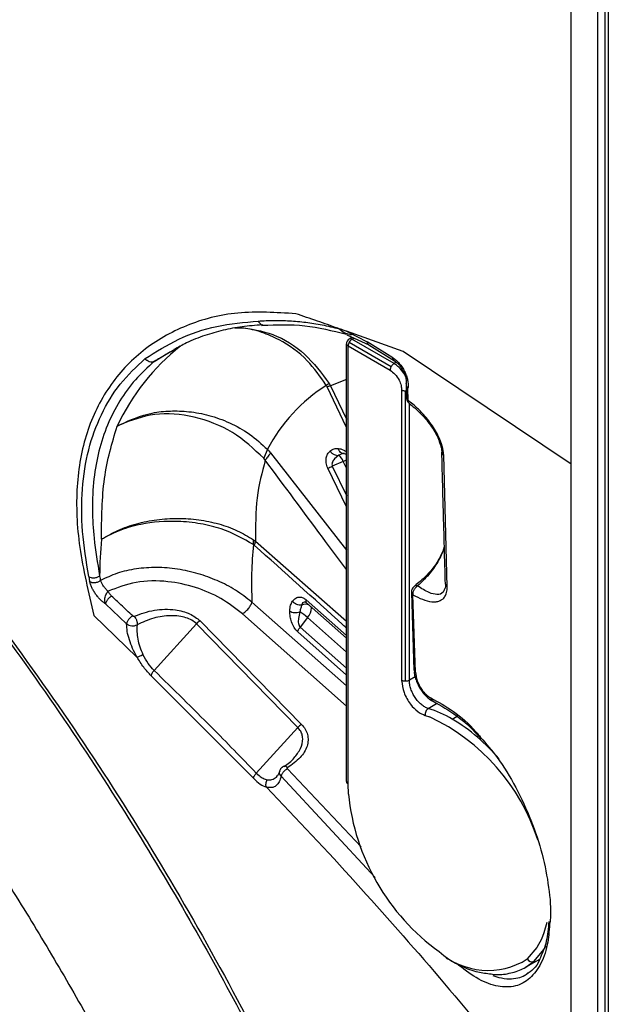
# Model space of a CAD drawing. Units: millimetres. Extents: x 69 to 1126, y 56 to 792.
# Drawn here: x 949 to 967, y 202 to 232 of the extents above; entities that cross this region are included whole.
import ezdxf

# ---------------------------------------------------------------- set-up
doc = ezdxf.new("R2010")
doc.units = ezdxf.units.MM

msp = doc.modelspace()

# ---------------------------------------------------------------- linework, layer by layer
at = {"color": 7, "linetype": 'Continuous', "lineweight": 25}
for p, q in [((966.342, 284.078), (966.342, 195.97)), ((966.575, 195.969), (966.575, 284.077)), ((966.671, 283.942), (966.671, 195.667)), ((965.527, 218.513), (965.527, 259.164)), ((956.001, 222.78), (956.052, 222.788)), ((958.481, 222.651), (958.39, 222.679)), ((960.36, 221.977), (958.615, 222.604)), ((958.615, 222.604), (959.26, 222.272)), ((958.632, 222.493), (959.305, 222.179)), ((958.709, 222.499), (958.639, 222.519)), ((958.799, 222.415), (958.702, 222.361)), ((958.618, 208.745), (958.618, 222.216)), ((958.667, 208.678), (958.667, 222.148)), ((958.667, 222.148), (959.962, 221.4)), ((958.702, 222.266), (959.998, 221.518)), ((958.787, 222.353), (958.852, 222.39)), ((960.082, 221.606), (958.787, 222.353)), ((960.045, 221.787), (959.26, 222.272)), ((959.305, 222.179), (960.094, 221.691)), ((952.707, 221.673), (953.207, 221.978)), ((965.527, 218.513), (960.36, 221.977)), ((960.152, 221.646), (960.082, 221.606)), ((958.084, 220.994), (957.998, 220.937)), ((958.618, 219.635), (958.022, 220.892)), ((958.084, 220.994), (958.125, 220.919)), ((958.618, 221.117), (958.125, 220.919)), ((958.125, 220.919), (958.618, 219.9)), ((960.459, 220.929), (960.467, 220.547)), ((960.316, 220.788), (960.316, 211.858)), ((960.435, 211.83), (960.435, 220.76)), ((960.517, 220.472), (960.51, 220.851)), ((960.554, 211.859), (960.554, 220.376)), ((951.565, 219.677), (951.648, 219.724)), ((956.19, 218.968), (956.076, 218.691)), ((956.284, 218.856), (958.618, 215.863)), ((958.386, 218.785), (958.254, 218.675)), ((958.508, 218.842), (958.492, 218.832)), ((961.717, 214.736), (961.609, 218.791)), ((956.122, 218.631), (956.076, 218.691)), ((958.52, 218.598), (958.184, 218.448)), ((958.618, 218.393), (958.52, 218.598)), ((965.527, 197.596), (965.527, 218.513)), ((958.618, 217.197), (958.044, 218.393)), ((958.184, 218.448), (958.618, 217.544)), ((955.756, 216.037), (955.758, 216.185)), ((955.758, 216.185), (955.82, 216.139)), ((955.82, 216.139), (958.618, 213.677)), ((950.692, 215.051), (950.721, 214.905)), ((960.616, 214.563), (960.693, 212.171)), ((955.712, 214.267), (958.618, 211.69)), ((957.241, 214.173), (957.272, 214.251)), ((957.272, 214.251), (957.323, 214.278)), ((957.381, 214.336), (958.618, 213.239)), ((958.618, 213.158), (957.394, 214.244)), ((960.738, 212.109), (960.664, 214.486)), ((951.859, 213.601), (951.211, 214.212)), ((957.185, 213.962), (957.142, 213.766)), ((957.54, 214.094), (957.531, 214.123)), ((950.854, 213.856), (952.176, 212.576)), ((954.12, 213.687), (957.24, 210.5)), ((955.42, 213.905), (958.618, 211.069)), ((957.419, 213.794), (957.193, 213.496)), ((958.618, 212.73), (957.419, 213.794)), ((954.005, 213.597), (952.702, 212.164)), ((957.125, 210.411), (954.005, 213.597)), ((958.618, 212.022), (957.118, 213.353)), ((957.193, 213.496), (958.618, 212.232)), ((955.758, 208.844), (952.617, 211.993)), ((960.73, 211.966), (960.554, 211.859)), ((961.131, 210.992), (961.391, 211.149)), ((961.042, 210.777), (961.177, 210.732)), ((961.873, 210.665), (962.024, 210.754)), ((955.846, 209.005), (957.125, 210.411)), ((957.197, 210.32), (957.125, 210.411)), ((956.801, 209.135), (959.074, 206.732)), ((955.846, 209.005), (955.93, 208.926)), ((956.463, 208.878), (956.494, 208.929)), ((956.565, 209.062), (956.501, 208.915)), ((959.502, 205.787), (956.611, 208.91)), ((956.156, 208.572), (958.075, 206.544)), ((958.618, 208.746), (958.62, 208.698)), ((958.679, 208.359), (958.667, 208.678)), ((964.126, 203.027), (964.569, 203.276)), ((963.12, 202.778), (963.305, 202.716))]:
    msp.add_line(p, q, dxfattribs=at)
at = {"color": 7, "linetype": 'Continuous', "lineweight": 25, "flags": 128}
for points in [[(958.52, 218.598), (958.58, 218.624), (958.618, 218.64)], [(964.776, 204.402), (964.692, 204.093), (964.615, 203.894)], [(964.615, 203.894), (964.478, 203.638), (964.179, 203.284)], [(964.389, 203.214), (964.692, 203.571), (964.76, 203.685)], [(964.126, 203.027), (964.149, 203.04), (964.389, 203.214)]]:
    msp.add_lwpolyline(points, dxfattribs=at)
at = {"color": 7, "linetype": 'Continuous', "lineweight": 25}
for centre, radius, start, end in [((957.684, 216.844), 6.742, 128.1716, 155.1577), ((958.785, 222.216), 0.167, 119.5584, 180), ((958.702, 222.225), 0.0841, 186.0919, 245.5628), ((958.908, 222.14), 0.241, 148.5634, 178.0168), ((958.738, 222.283), 0.0854, 55.1147, 114.7674), ((958.91, 222.15), 0.238, 121.2029, 150.933), ((960.792, 216.556), 5.196, 122.5262, 152.3373), ((958.088, 218.429), 0.464, 21.3199, 49.9791), ((966.072, 214.903), 15.045, 175.0616, 179.3425), ((968.372, 214.843), 12.673, 174.5916, 182.6055), ((956.507, 212.77), 1.371, 48.3273, 60.3938), ((957.357, 213.954), 0.248, 61.8808, 117.8445), ((957.123, 214.087), 0.416, 315.2114, 0.9404), ((954.301, 213.334), 0.396, 117.0872, 138.3566), ((960.076, 207.601), 3.552, 59.6045, 72.7094), ((958.512, 205.042), 6.284, 17.6844, 64.9057), ((958.886, 205.697), 5.797, 40.1084, 58.9877), ((957.42, 210.148), 0.396, 117.0872, 138.3566), ((958.702, 208.754), 0.0841, 186.0919, 245.5628), ((965.475, 209.041), 6.83, 185.7283, 234.0887), ((962.972, 205.176), 2.244, 227.9667, 302.5554), ((964.323, 203.367), 0.166, 209.7895, 293.0712)]:
    msp.add_arc(centre, radius, start, end, dxfattribs=at)
for points, knots in [([(938.192, 226.333), (938.438, 226.329), (939.015, 226.319), (940.127, 226.652), (941.585, 227.333), (943.214, 228.426), (944.867, 229.916), (946.379, 231.69), (947.681, 233.699), (948.751, 235.935), (949.62, 238.395), (950.271, 241.053), (950.701, 243.888), (950.898, 246.888), (950.867, 250.03), (950.611, 253.288), (950.131, 256.633), (949.423, 260.049), (948.5, 263.512), (947.37, 266.996), (946.042, 270.477), (944.518, 273.933), (942.813, 277.344), (940.942, 280.681), (938.92, 283.917), (936.754, 287.029), (934.461, 290.002), (932.06, 292.812), (929.571, 295.434), (927.002, 297.845), (924.37, 300.035), (921.696, 301.988), (919.893, 303.123), (918.99, 303.644), (918.987, 303.646)], [0, 0, 0, 0, 0.018877, 0.044243, 0.069536, 0.102695, 0.135985, 0.169289, 0.202468, 0.235644, 0.268938, 0.302232, 0.335408, 0.368583, 0.401877, 0.435171, 0.468346, 0.501457, 0.534685, 0.567913, 0.601024, 0.634186, 0.667468, 0.700749, 0.733912, 0.767099, 0.800404, 0.83371, 0.866897, 0.900083, 0.933388, 0.966693, 0.99988, 1, 1, 1, 1]), ([(941.554, 279.616), (942.267, 278.331), (943.693, 275.76), (945.538, 271.783), (947.144, 267.767), (948.476, 263.737), (949.526, 259.737), (950.283, 255.803), (950.741, 251.973), (950.895, 248.284), (950.742, 244.772), (950.286, 241.469), (949.53, 238.409), (948.48, 235.62), (947.15, 233.126), (945.544, 230.964), (943.774, 229.18), (942.43, 228.304), (941.799, 227.893)], [0, 0, 0, 0, 0.062945, 0.125889, 0.188834, 0.251779, 0.314723, 0.377668, 0.440612, 0.503557, 0.566502, 0.629446, 0.692391, 0.755336, 0.81828, 0.881225, 0.94417, 1, 1, 1, 1]), ([(894.74, 239.028), (894.693, 238.998), (894.2, 238.682), (893.318, 237.991), (892.102, 236.951), (890.956, 235.811), (889.876, 234.585), (888.865, 233.27), (887.923, 231.87), (887.054, 230.385), (886.26, 228.818), (885.542, 227.172), (884.902, 225.45), (884.343, 223.656), (883.865, 221.793), (883.47, 219.865), (883.159, 217.877), (882.932, 215.834), (882.789, 213.739), (882.731, 211.598), (882.756, 209.414), (882.865, 207.194), (883.057, 204.94), (883.331, 202.657), (883.686, 200.35), (884.12, 198.022), (884.634, 195.678), (885.225, 193.323), (885.892, 190.96), (886.634, 188.594), (887.449, 186.229), (888.336, 183.868), (889.292, 181.518), (890.316, 179.181), (891.406, 176.861), (892.559, 174.564), (893.774, 172.293), (895.049, 170.052), (896.38, 167.845), (897.767, 165.677), (899.205, 163.551), (900.693, 161.472), (902.228, 159.442), (903.807, 157.467), (905.427, 155.548), (907.087, 153.691), (908.782, 151.899), (910.511, 150.174), (912.269, 148.521), (914.055, 146.942), (915.865, 145.441), (917.696, 144.02), (919.545, 142.683), (921.41, 141.433), (923.286, 140.271), (925.172, 139.202), (927.062, 138.228), (928.955, 137.35), (930.846, 136.572), (932.731, 135.896), (934.607, 135.324), (936.469, 134.858), (938.312, 134.499), (940.134, 134.248), (941.928, 134.105), (943.69, 134.072), (945.416, 134.147), (947.102, 134.33), (948.744, 134.62), (950.339, 135.012), (951.88, 135.514), (953.061, 135.969), (953.71, 136.29), (953.881, 136.375)], [0, 0, 0, 0, 0.001455, 0.015127, 0.028819, 0.042551, 0.056342, 0.070208, 0.084159, 0.098201, 0.112337, 0.126562, 0.140871, 0.155253, 0.169698, 0.184193, 0.198727, 0.21329, 0.227871, 0.242464, 0.25706, 0.271655, 0.286244, 0.300826, 0.315399, 0.329962, 0.344515, 0.359057, 0.37359, 0.388114, 0.40263, 0.417138, 0.431639, 0.446136, 0.460628, 0.475116, 0.489603, 0.504088, 0.518574, 0.533061, 0.547549, 0.562041, 0.576538, 0.591039, 0.605548, 0.620064, 0.634589, 0.649123, 0.663669, 0.678225, 0.692794, 0.707375, 0.721969, 0.736574, 0.75119, 0.765815, 0.780447, 0.79508, 0.809708, 0.824323, 0.838917, 0.853479, 0.867997, 0.882457, 0.896848, 0.911158, 0.925377, 0.9395, 0.953525, 0.967455, 0.9813, 0.995073, 1, 1, 1, 1]), ([(930.472, 225.764), (930.962, 225.372), (931.998, 224.542), (933.564, 223.178), (935.17, 221.697), (936.757, 220.141), (938.32, 218.514), (939.856, 216.82), (941.362, 215.063), (942.834, 213.246), (944.268, 211.374), (945.661, 209.45), (947.01, 207.479), (948.311, 205.466), (949.561, 203.414), (950.759, 201.329), (951.9, 199.215), (952.983, 197.077), (954.004, 194.92), (954.963, 192.749), (955.856, 190.569), (956.681, 188.385), (957.438, 186.201), (958.124, 184.024), (958.739, 181.858), (959.28, 179.708), (959.748, 177.579), (960.141, 175.477), (960.459, 173.405), (960.702, 171.369), (960.87, 169.374), (960.962, 167.424), (960.981, 165.523), (960.925, 163.677), (960.797, 161.888), (960.597, 160.162), (960.327, 158.5), (959.989, 156.907), (959.58, 155.389), (959.191, 154.162), (958.916, 153.474), (958.821, 153.237)], [0, 0, 0, 0, 0.023362, 0.049353, 0.075368, 0.101406, 0.127465, 0.153544, 0.179641, 0.205755, 0.231882, 0.25802, 0.284168, 0.310323, 0.336483, 0.362644, 0.388806, 0.414964, 0.441117, 0.467261, 0.493395, 0.519517, 0.545623, 0.571712, 0.597781, 0.623828, 0.649852, 0.675851, 0.701823, 0.727768, 0.753686, 0.779577, 0.805443, 0.831288, 0.857118, 0.88294, 0.908762, 0.934597, 0.960464, 0.986385, 1, 1, 1, 1]), ([(936.88, 225.963), (937.328, 225.538), (938.78, 224.16), (941.179, 221.668), (944.061, 218.486), (946.836, 215.115), (949.463, 211.563), (951.927, 207.853), (954.22, 204.011), (956.315, 200.065), (958.002, 196.549), (958.898, 194.341), (959.243, 193.491)], [0, 0, 0, 0, 0.049214, 0.159595, 0.269813, 0.379842, 0.489873, 0.600095, 0.710398, 0.820711, 0.930967, 1, 1, 1, 1]), ([(936.896, 225.967), (937.106, 225.77), (938.179, 224.766), (940.034, 222.854), (942.42, 220.283), (944.876, 217.434), (947.348, 214.322), (949.766, 210.953), (951.903, 207.686), (953.777, 204.557), (955.406, 201.598), (956.886, 198.674), (958.173, 195.921), (958.941, 194.083), (959.282, 193.267)], [0, 0, 0, 0, 0.022926, 0.1171, 0.207424, 0.293897, 0.403203, 0.50592, 0.602127, 0.691743, 0.774735, 0.85108, 0.933897, 1, 1, 1, 1]), ([(957.057, 223.142), (956.454, 223.178), (955.252, 223.251), (953.665, 222.831), (952.315, 222.061), (951.272, 220.934), (950.573, 219.517), (950.276, 217.845), (950.349, 215.972), (950.685, 214.565), (950.854, 213.856)], [0, 0, 0, 0, 0.126243, 0.251323, 0.374977, 0.498885, 0.622532, 0.747073, 0.872511, 1, 1, 1, 1]), ([(958.39, 222.679), (958.376, 222.684), (958.155, 222.763), (957.712, 222.92), (957.28, 223.066), (957.057, 223.142)], [0, 0, 0, 0, 0.030711, 0.500516, 1, 1, 1, 1]), ([(952.424, 221.759), (952.761, 221.97), (953.433, 222.391), (954.605, 222.796), (955.474, 222.875), (955.908, 222.914)], [0, 0, 0, 0, 0.333826, 0.666904, 1, 1, 1, 1]), ([(956.025, 222.795), (955.819, 222.781), (955.407, 222.753), (954.822, 222.639), (954.248, 222.474), (953.742, 222.276), (953.44, 222.107), (953.314, 222.036)], [0, 0, 0, 0, 0.206592, 0.413402, 0.61819, 0.83996, 1, 1, 1, 1]), ([(955.331, 222.726), (955.677, 222.674), (956.383, 222.569), (957.382, 221.945), (957.85, 221.311), (958.084, 220.994)], [0, 0, 0, 0, 0.324987, 0.662407, 1, 1, 1, 1]), ([(955.908, 222.914), (956.068, 222.924), (956.382, 222.942), (956.87, 222.929), (957.365, 222.883), (957.872, 222.804), (958.216, 222.721), (958.39, 222.679)], [0, 0, 0, 0, 0.202083, 0.399176, 0.600491, 0.798015, 1, 1, 1, 1]), ([(955.908, 222.914), (955.921, 222.891), (955.948, 222.841), (956.003, 222.797), (956.041, 222.793), (956.056, 222.791)], [0, 0, 0, 0, 0.370883, 0.770596, 1, 1, 1, 1]), ([(956.039, 222.786), (956.466, 222.802), (957.291, 222.833), (958.184, 222.619), (958.615, 222.516)], [0, 0, 0, 0, 0.517965, 1, 1, 1, 1]), ([(957.998, 220.937), (957.814, 221.2), (957.417, 221.767), (956.693, 222.294), (956.011, 222.583), (955.545, 222.705), (955.269, 222.7), (955.184, 222.698)], [0, 0, 0, 0, 0.26501, 0.570953, 0.73995, 0.919278, 1, 1, 1, 1]), ([(958.639, 222.519), (958.625, 222.523), (958.57, 222.537), (958.485, 222.602), (958.422, 222.651), (958.39, 222.677)], [0, 0, 0, 0, 0.146548, 0.550867, 1, 1, 1, 1]), ([(958.39, 222.677), (958.393, 222.674), (958.397, 222.671), (958.401, 222.668), (958.401, 222.668), (958.401, 222.668), (958.401, 222.668), (958.403, 222.667), (958.408, 222.664), (958.413, 222.66), (958.418, 222.657), (958.419, 222.655), (958.443, 222.637), (958.477, 222.605), (958.517, 222.575), (958.533, 222.565), (958.537, 222.562), (958.538, 222.561), (958.538, 222.561), (958.546, 222.556), (958.555, 222.551), (958.563, 222.547)], [0, 0, 0, 0, 0.072529, 0.072569, 0.072655, 0.072964, 0.074128, 0.078643, 0.096422, 0.166941, 0.175018, 0.189635, 0.197206, 0.614758, 0.80695, 0.855262, 0.868074, 0.871675, 0.872776, 0.873411, 1, 1, 1, 1]), ([(958.615, 222.604), (958.613, 222.604), (958.591, 222.613), (958.546, 222.629), (958.503, 222.643), (958.481, 222.651)], [0, 0, 0, 0, 0.025434, 0.500127, 1, 1, 1, 1]), ([(958.725, 222.503), (958.732, 222.503), (958.76, 222.503), (958.788, 222.508), (958.809, 222.512)], [0, 0, 0, 0, 0.234837, 1, 1, 1, 1]), ([(953.517, 222.144), (953.366, 222.057), (953.094, 221.898), (952.826, 221.742), (952.707, 221.673)], [0, 0, 0, 0, 0.554308, 1, 1, 1, 1]), ([(959.305, 222.18), (959.292, 222.19), (959.267, 222.211), (959.262, 222.252), (959.26, 222.272)], [0, 0, 0, 0, 0.510583, 1, 1, 1, 1]), ([(950.692, 215.051), (950.618, 215.521), (950.468, 216.463), (950.469, 217.764), (950.657, 218.971), (951.053, 220.053), (951.629, 221.009), (952.158, 221.508), (952.424, 221.759)], [0, 0, 0, 0, 0.165898, 0.332337, 0.500304, 0.666791, 0.832701, 1, 1, 1, 1]), ([(952.707, 221.673), (952.507, 221.491), (952.109, 221.128), (951.631, 220.465), (951.255, 219.732), (950.99, 218.927), (950.833, 218.055), (950.791, 217.153), (950.844, 216.162), (950.962, 215.465), (951.028, 215.076)], [0, 0, 0, 0, 0.125681, 0.250452, 0.3769, 0.499685, 0.621849, 0.750934, 0.860892, 1, 1, 1, 1]), ([(952.707, 221.673), (952.695, 221.667), (952.675, 221.657), (952.652, 221.653), (952.615, 221.649), (952.58, 221.652), (952.529, 221.669), (952.505, 221.682), (952.484, 221.698), (952.477, 221.703), (952.455, 221.721), (952.438, 221.742), (952.424, 221.759)], [0, 0, 0, 0, 0.130043, 0.217692, 0.24443, 0.501179, 0.53146, 0.744144, 0.746445, 0.764893, 0.815889, 1, 1, 1, 1]), ([(960.089, 221.694), (960.076, 221.705), (960.051, 221.726), (960.046, 221.768), (960.044, 221.788)], [0, 0, 0, 0, 0.513214, 1, 1, 1, 1]), ([(960.045, 221.787), (960.078, 221.764), (960.146, 221.717), (960.243, 221.615), (960.331, 221.498), (960.406, 221.367), (960.464, 221.23), (960.502, 221.094), (960.519, 220.964), (960.513, 220.889), (960.51, 220.851)], [0, 0, 0, 0, 0.124585, 0.249277, 0.374196, 0.499087, 0.624136, 0.749421, 0.874744, 1, 1, 1, 1]), ([(960.417, 221.254), (960.37, 221.325), (960.298, 221.432), (960.178, 221.544), (960.115, 221.585), (960.082, 221.606)], [0, 0, 0, 0, 0.484294, 0.738496, 1, 1, 1, 1]), ([(960.088, 221.694), (960.115, 221.676), (960.169, 221.638), (960.246, 221.558), (960.316, 221.465), (960.375, 221.362), (960.42, 221.255), (960.45, 221.149), (960.463, 221.048), (960.457, 220.992), (960.454, 220.964)], [0, 0, 0, 0, 0.125779, 0.25138, 0.376632, 0.501612, 0.626817, 0.751271, 0.875748, 1, 1, 1, 1]), ([(959.962, 221.4), (960.013, 221.364), (960.117, 221.289), (960.235, 221.11), (960.304, 220.933), (960.312, 220.835), (960.316, 220.788)], [0, 0, 0, 0, 0.270275, 0.562425, 0.789722, 1, 1, 1, 1]), ([(958.022, 220.892), (958.018, 220.901), (958.01, 220.916), (958.002, 220.931), (957.998, 220.937)], [0, 0, 0, 0, 0.559979, 1, 1, 1, 1]), ([(958.125, 220.919), (958.108, 220.915), (958.076, 220.908), (958.039, 220.897), (958.022, 220.892)], [0, 0, 0, 0, 0.559971, 1, 1, 1, 1]), ([(960.458, 220.993), (960.458, 220.988), (960.458, 220.979), (960.457, 220.966), (960.457, 220.956), (960.457, 220.947), (960.457, 220.936), (960.457, 220.932), (960.457, 220.929)], [0, 0, 0, 0, 0.202128, 0.332211, 0.456045, 0.578666, 0.706195, 1, 1, 1, 1]), ([(960.457, 220.932), (960.459, 220.916), (960.464, 220.886), (960.495, 220.862), (960.51, 220.851)], [0, 0, 0, 0, 0.518735, 1, 1, 1, 1]), ([(960.51, 220.851), (960.494, 220.874), (960.463, 220.918), (960.46, 220.967), (960.459, 220.992)], [0, 0, 0, 0, 0.509626, 1, 1, 1, 1]), ([(960.465, 220.551), (960.466, 220.535), (960.469, 220.502), (960.487, 220.454), (960.514, 220.411), (960.54, 220.389), (960.552, 220.378)], [0, 0, 0, 0, 0.240991, 0.490362, 0.744634, 1, 1, 1, 1]), ([(960.468, 220.549), (960.47, 220.535), (960.474, 220.507), (960.502, 220.484), (960.517, 220.472)], [0, 0, 0, 0, 0.481169, 1, 1, 1, 1]), ([(961.609, 218.791), (961.606, 218.832), (961.597, 218.965), (961.508, 219.262), (961.297, 219.66), (961.02, 220.016), (960.773, 220.263), (960.62, 220.392), (960.548, 220.449), (960.526, 220.465), (960.519, 220.47), (960.517, 220.472)], [0, 0, 0, 0, 0.067884, 0.216614, 0.433183, 0.671995, 0.8462, 0.955737, 0.985951, 0.994986, 1, 1, 1, 1]), ([(960.554, 220.378), (960.543, 220.388), (960.52, 220.41), (960.518, 220.451), (960.517, 220.472)], [0, 0, 0, 0, 0.486649, 1, 1, 1, 1]), ([(960.544, 220.385), (960.66, 220.291), (960.891, 220.103), (961.202, 219.729), (961.415, 219.39), (961.479, 219.191), (961.493, 219.148)], [0, 0, 0, 0, 0.3103, 0.616917, 0.916196, 1, 1, 1, 1]), ([(951.648, 219.724), (951.969, 219.868), (952.452, 220.085), (953.201, 220.159), (953.789, 220.14), (954.407, 220.025), (955.04, 219.795), (955.664, 219.448), (956.011, 219.131), (956.19, 218.968)], [0, 0, 0, 0, 0.227676, 0.341995, 0.456338, 0.579659, 0.711369, 0.851479, 1, 1, 1, 1]), ([(956.076, 218.691), (955.77, 218.978), (955.159, 219.552), (953.942, 220.015), (952.688, 220.119), (951.995, 219.856), (951.648, 219.724)], [0, 0, 0, 0, 0.249768, 0.499649, 0.749868, 1, 1, 1, 1]), ([(951.083, 216.198), (951.09, 216.842), (951.104, 218.129), (951.412, 219.161), (951.565, 219.677)], [0, 0, 0, 0, 0.499917, 1, 1, 1, 1]), ([(961.493, 219.148), (961.505, 219.116), (961.544, 219.01), (961.55, 218.913), (961.555, 218.845)], [0, 0, 0, 0, 0.302872, 1, 1, 1, 1]), ([(956.284, 218.856), (956.25, 218.812), (956.189, 218.732), (956.143, 218.662), (956.122, 218.631)], [0, 0, 0, 0, 0.559971, 1, 1, 1, 1]), ([(956.19, 218.968), (956.208, 218.948), (956.24, 218.912), (956.271, 218.873), (956.284, 218.856)], [0, 0, 0, 0, 0.559962, 1, 1, 1, 1]), ([(958.044, 218.393), (958.024, 218.447), (957.983, 218.56), (957.993, 218.707), (958.037, 218.828), (958.086, 218.886), (958.112, 218.916)], [0, 0, 0, 0, 0.235452, 0.493217, 0.729239, 1, 1, 1, 1]), ([(958.112, 218.916), (958.152, 218.944), (958.225, 218.995), (958.321, 218.994), (958.363, 218.994)], [0, 0, 0, 0, 0.559855, 1, 1, 1, 1]), ([(958.112, 218.916), (958.13, 218.894), (958.165, 218.851), (958.236, 218.806), (958.313, 218.78), (958.362, 218.783), (958.386, 218.785)], [0, 0, 0, 0, 0.25006, 0.5, 0.74994, 1, 1, 1, 1]), ([(958.56, 218.838), (958.539, 218.838), (958.496, 218.837), (958.438, 218.869), (958.39, 218.921), (958.372, 218.969), (958.363, 218.994)], [0, 0, 0, 0, 0.25006, 0.5, 0.74994, 1, 1, 1, 1]), ([(958.363, 218.994), (958.419, 218.985), (958.494, 218.974), (958.573, 218.923), (958.593, 218.91)], [0, 0, 0, 0, 0.750592, 1, 1, 1, 1]), ([(958.56, 218.838), (958.533, 218.839), (958.48, 218.84), (958.418, 218.803), (958.386, 218.785)], [0, 0, 0, 0, 0.500003, 1, 1, 1, 1]), ([(958.48, 218.848), (958.512, 218.846), (958.554, 218.844), (958.603, 218.818), (958.616, 218.811)], [0, 0, 0, 0, 0.736837, 1, 1, 1, 1]), ([(961.551, 218.879), (961.554, 218.861), (961.56, 218.828), (961.594, 218.802), (961.609, 218.791)], [0, 0, 0, 0, 0.560053, 1, 1, 1, 1]), ([(961.662, 214.823), (961.641, 215.579), (961.604, 216.929), (961.567, 218.283), (961.551, 218.879)], [0, 0, 0, 0, 0.56, 1, 1, 1, 1]), ([(956.122, 218.631), (956.022, 218.259), (955.823, 217.516), (955.821, 216.598), (955.82, 216.139)], [0, 0, 0, 0, 0.500095, 1, 1, 1, 1]), ([(958.618, 215.272), (958.373, 215.601), (957.54, 216.723), (956.709, 217.841), (956.122, 218.631)], [0, 0, 0, 0, 0.293628, 1, 1, 1, 1]), ([(958.254, 218.675), (958.224, 218.64), (958.185, 218.593), (958.169, 218.508), (958.179, 218.468), (958.184, 218.448)], [0, 0, 0, 0, 0.571272, 0.783609, 1, 1, 1, 1]), ([(951.083, 216.198), (951.247, 216.295), (951.576, 216.488), (952.16, 216.69), (952.784, 216.817), (953.432, 216.857), (954.079, 216.813), (954.699, 216.684), (955.276, 216.478), (955.598, 216.283), (955.758, 216.185)], [0, 0, 0, 0, 0.124712, 0.249839, 0.374831, 0.49972, 0.624641, 0.749733, 0.875055, 1, 1, 1, 1]), ([(955.756, 216.037), (955.441, 216.216), (954.953, 216.493), (954.125, 216.691), (953.287, 216.782), (952.435, 216.71), (951.643, 216.494), (951.276, 216.3), (951.083, 216.198)], [0, 0, 0, 0, 0.233694, 0.362706, 0.499511, 0.722339, 0.854426, 1, 1, 1, 1]), ([(955.793, 216.008), (955.799, 216.033), (955.811, 216.079), (955.817, 216.121), (955.82, 216.139)], [0, 0, 0, 0, 0.559971, 1, 1, 1, 1]), ([(955.793, 216.008), (955.786, 216.014), (955.774, 216.024), (955.761, 216.033), (955.756, 216.037)], [0, 0, 0, 0, 0.55999, 1, 1, 1, 1]), ([(958.618, 213.466), (958.582, 213.498), (957.643, 214.354), (956.7, 215.197), (955.793, 216.008)], [0, 0, 0, 0, 0.038185, 1, 1, 1, 1]), ([(961.622, 215.963), (961.618, 215.947), (961.601, 215.877), (961.519, 215.682), (961.342, 215.381), (961.057, 215.041), (960.834, 214.861), (960.718, 214.768)], [0, 0, 0, 0, 0.033951, 0.145991, 0.397504, 0.685778, 1, 1, 1, 1]), ([(961.622, 215.963), (961.617, 215.94), (961.597, 215.855), (961.529, 215.697), (961.386, 215.423), (961.142, 215.081), (960.922, 214.874), (960.807, 214.765)], [0, 0, 0, 0, 0.047768, 0.176386, 0.321861, 0.643123, 1, 1, 1, 1]), ([(955.712, 214.267), (955.549, 214.393), (955.227, 214.643), (954.661, 214.934), (954.058, 215.155), (953.424, 215.294), (952.777, 215.346), (952.149, 215.302), (951.557, 215.172), (951.223, 215.011), (951.055, 214.931)], [0, 0, 0, 0, 0.129463, 0.254299, 0.374447, 0.500094, 0.625113, 0.74935, 0.874753, 1, 1, 1, 1]), ([(950.692, 215.051), (950.715, 215.039), (950.749, 215.02), (950.809, 215.012), (950.858, 215.011), (950.907, 215.019), (950.968, 215.036), (951.005, 215.06), (951.028, 215.076)], [0, 0, 0, 0, 0.23867, 0.367948, 0.500001, 0.632052, 0.761331, 1, 1, 1, 1]), ([(950.721, 214.905), (950.743, 214.893), (950.777, 214.875), (950.836, 214.866), (950.885, 214.866), (950.934, 214.874), (950.995, 214.892), (951.032, 214.915), (951.055, 214.931)], [0, 0, 0, 0, 0.238737, 0.367898, 0.5, 0.632103, 0.761264, 1, 1, 1, 1]), ([(951.212, 214.212), (951.186, 214.228), (951.135, 214.261), (951.055, 214.332), (950.977, 214.417), (950.904, 214.512), (950.838, 214.613), (950.785, 214.716), (950.743, 214.816), (950.728, 214.875), (950.721, 214.905)], [0, 0, 0, 0, 0.125315, 0.25049, 0.375323, 0.499991, 0.624649, 0.749541, 0.874771, 1, 1, 1, 1]), ([(951.028, 215.076), (951.033, 215.049), (951.042, 215.001), (951.051, 214.952), (951.055, 214.931)], [0, 0, 0, 0, 0.56027, 1, 1, 1, 1]), ([(951.289, 214.598), (951.264, 214.622), (951.214, 214.671), (951.144, 214.761), (951.087, 214.852), (951.066, 214.904), (951.055, 214.931)], [0, 0, 0, 0, 0.246964, 0.495629, 0.746903, 1, 1, 1, 1]), ([(955.42, 213.905), (955.207, 214.071), (954.781, 214.402), (953.98, 214.742), (953.082, 214.933), (952.116, 214.926), (951.565, 214.707), (951.289, 214.598)], [0, 0, 0, 0, 0.187445, 0.374072, 0.560776, 0.780355, 1, 1, 1, 1]), ([(951.212, 214.212), (951.2, 214.244), (951.182, 214.293), (951.183, 214.365), (951.194, 214.428), (951.218, 214.491), (951.255, 214.552), (951.277, 214.582), (951.289, 214.598)], [0, 0, 0, 0, 0.239611, 0.365554, 0.491372, 0.679239, 0.827543, 1, 1, 1, 1]), ([(951.289, 214.598), (951.306, 214.57), (951.337, 214.52), (951.378, 214.473), (951.396, 214.452)], [0, 0, 0, 0, 0.560395, 1, 1, 1, 1]), ([(960.618, 214.563), (960.617, 214.56), (960.613, 214.544), (960.628, 214.516), (960.652, 214.495), (960.664, 214.486)], [0, 0, 0, 0, 0.091765, 0.561465, 1, 1, 1, 1]), ([(960.718, 214.768), (960.704, 214.755), (960.676, 214.731), (960.642, 214.678), (960.619, 214.619), (960.617, 214.581), (960.616, 214.563)], [0, 0, 0, 0, 0.24715, 0.495489, 0.745601, 1, 1, 1, 1]), ([(960.664, 214.486), (960.664, 214.511), (960.665, 214.561), (960.696, 214.643), (960.745, 214.716), (960.786, 214.749), (960.807, 214.765)], [0, 0, 0, 0, 0.25058, 0.500279, 0.750305, 1, 1, 1, 1]), ([(960.664, 214.486), (960.864, 214.39), (961.116, 214.269), (961.345, 214.274), (961.402, 214.283), (961.417, 214.286), (961.422, 214.287), (961.476, 214.3), (961.561, 214.336), (961.651, 214.432), (961.709, 214.557), (961.715, 214.674), (961.717, 214.736)], [0, 0, 0, 0, 0.413493, 0.521264, 0.55014, 0.558254, 0.560729, 0.562148, 0.699708, 0.798117, 0.892822, 1, 1, 1, 1]), ([(960.719, 214.768), (960.719, 214.768), (960.727, 214.779), (960.758, 214.782), (960.791, 214.771), (960.807, 214.765)], [0, 0, 0, 0, 0.007382, 0.521122, 1, 1, 1, 1]), ([(961.638, 214.663), (961.624, 214.632), (961.574, 214.52), (961.402, 214.484), (961.136, 214.548), (960.927, 214.686), (960.807, 214.765)], [0, 0, 0, 0, 0.10394, 0.366547, 0.637394, 1, 1, 1, 1]), ([(961.662, 214.823), (961.662, 214.769), (961.662, 214.705), (961.641, 214.668), (961.638, 214.663)], [0, 0, 0, 0, 0.863024, 1, 1, 1, 1]), ([(961.662, 214.823), (961.665, 214.807), (961.67, 214.775), (961.702, 214.749), (961.717, 214.736)], [0, 0, 0, 0, 0.500101, 1, 1, 1, 1]), ([(951.396, 214.452), (951.386, 214.446), (951.365, 214.434), (951.333, 214.408), (951.3, 214.377), (951.269, 214.341), (951.244, 214.304), (951.226, 214.269), (951.214, 214.238), (951.212, 214.221), (951.212, 214.212)], [0, 0, 0, 0, 0.114236, 0.237222, 0.366821, 0.499999, 0.633177, 0.762776, 0.885763, 1, 1, 1, 1]), ([(952.045, 213.839), (951.924, 213.953), (951.708, 214.158), (951.492, 214.362), (951.396, 214.452)], [0, 0, 0, 0, 0.559928, 1, 1, 1, 1]), ([(956.875, 213.987), (956.88, 214.054), (956.889, 214.172), (956.936, 214.256), (956.957, 214.293)], [0, 0, 0, 0, 0.559855, 1, 1, 1, 1]), ([(956.957, 214.293), (956.99, 214.33), (957.052, 214.398), (957.169, 214.43), (957.282, 214.408), (957.348, 214.359), (957.381, 214.336)], [0, 0, 0, 0, 0.337031, 0.620631, 0.814393, 1, 1, 1, 1]), ([(957.241, 214.173), (957.216, 214.171), (957.166, 214.167), (957.087, 214.19), (957.013, 214.232), (956.976, 214.272), (956.957, 214.293)], [0, 0, 0, 0, 0.25006, 0.5, 0.74994, 1, 1, 1, 1]), ([(957.323, 214.278), (957.333, 214.277), (957.346, 214.276), (957.373, 214.261), (957.387, 214.25), (957.394, 214.244)], [0, 0, 0, 0, 0.483859, 0.730676, 1, 1, 1, 1]), ([(957.341, 214.275), (957.345, 214.275), (957.353, 214.277), (957.372, 214.265), (957.382, 214.26)], [0, 0, 0, 0, 0.516398, 1, 1, 1, 1]), ([(952.09, 213.83), (952.292, 213.905), (952.677, 214.047), (953.286, 214.058), (953.803, 213.936), (954.018, 213.767), (954.12, 213.687)], [0, 0, 0, 0, 0.323193, 0.616326, 0.817623, 1, 1, 1, 1]), ([(957.118, 213.353), (957.08, 213.395), (957, 213.483), (956.927, 213.653), (956.885, 213.825), (956.878, 213.931), (956.875, 213.987)], [0, 0, 0, 0, 0.235452, 0.493217, 0.729239, 1, 1, 1, 1]), ([(956.875, 213.987), (956.897, 213.977), (956.94, 213.957), (957.021, 213.944), (957.106, 213.943), (957.159, 213.956), (957.185, 213.962)], [0, 0, 0, 0, 0.25006, 0.5, 0.74994, 1, 1, 1, 1]), ([(957.241, 214.173), (957.233, 214.145), (957.215, 214.09), (957.195, 214.005), (957.185, 213.962)], [0, 0, 0, 0, 0.500003, 1, 1, 1, 1]), ([(952.045, 213.839), (952.035, 213.833), (952.014, 213.821), (951.981, 213.795), (951.948, 213.764), (951.918, 213.729), (951.892, 213.692), (951.874, 213.658), (951.862, 213.626), (951.86, 213.609), (951.859, 213.601)], [0, 0, 0, 0, 0.114361, 0.237373, 0.366916, 0.499989, 0.633065, 0.762612, 0.885632, 1, 1, 1, 1]), ([(952.09, 213.83), (952.086, 213.829), (952.078, 213.826), (952.064, 213.828), (952.052, 213.832), (952.047, 213.836), (952.045, 213.839)], [0, 0, 0, 0, 0.282757, 0.566997, 0.783787, 1, 1, 1, 1]), ([(952.09, 213.83), (952.105, 213.813), (952.127, 213.785), (952.151, 213.739), (952.166, 213.702), (952.177, 213.664), (952.184, 213.617), (952.181, 213.588), (952.178, 213.569)], [0, 0, 0, 0, 0.239716, 0.368624, 0.499969, 0.631382, 0.760252, 1, 1, 1, 1]), ([(954.005, 213.597), (953.96, 213.636), (953.867, 213.715), (953.677, 213.794), (953.457, 213.841), (953.119, 213.858), (952.663, 213.789), (952.345, 213.644), (952.178, 213.569)], [0, 0, 0, 0, 0.095637, 0.197641, 0.305579, 0.429028, 0.701, 1, 1, 1, 1]), ([(957.142, 213.766), (957.137, 213.713), (957.13, 213.64), (957.157, 213.544), (957.181, 213.512), (957.193, 213.496)], [0, 0, 0, 0, 0.571272, 0.783609, 1, 1, 1, 1]), ([(952.176, 212.576), (952.129, 212.665), (952.033, 212.846), (951.934, 213.114), (951.868, 213.374), (951.862, 213.524), (951.859, 213.601)], [0, 0, 0, 0, 0.23242, 0.473949, 0.728731, 1, 1, 1, 1]), ([(951.859, 213.601), (951.881, 213.584), (951.925, 213.552), (952.013, 213.531), (952.103, 213.534), (952.153, 213.557), (952.178, 213.569)], [0, 0, 0, 0, 0.251948, 0.502759, 0.752018, 1, 1, 1, 1]), ([(952.178, 213.569), (952.174, 213.427), (952.167, 213.221), (952.257, 212.894), (952.325, 212.734), (952.359, 212.655)], [0, 0, 0, 0, 0.524502, 0.76401, 1, 1, 1, 1]), ([(952.177, 212.576), (952.186, 212.579), (952.207, 212.583), (952.252, 212.601), (952.304, 212.625), (952.341, 212.645), (952.359, 212.655)], [0, 0, 0, 0, 0.245304, 0.50001, 0.754711, 1, 1, 1, 1]), ([(952.617, 211.993), (952.536, 212.079), (952.375, 212.251), (952.243, 212.468), (952.177, 212.576)], [0, 0, 0, 0, 0.499536, 1, 1, 1, 1]), ([(952.702, 212.164), (952.638, 212.233), (952.507, 212.375), (952.41, 212.559), (952.359, 212.655)], [0, 0, 0, 0, 0.481836, 1, 1, 1, 1]), ([(952.617, 211.993), (952.618, 212.005), (952.621, 212.03), (952.639, 212.074), (952.666, 212.12), (952.69, 212.149), (952.702, 212.164)], [0, 0, 0, 0, 0.246121, 0.50001, 0.753893, 1, 1, 1, 1]), ([(952.702, 212.164), (953.296, 211.582), (954.356, 210.542), (955.391, 209.474), (955.846, 209.005)], [0, 0, 0, 0, 0.559997, 1, 1, 1, 1]), ([(960.693, 212.185), (960.695, 212.171), (960.698, 212.143), (960.725, 212.12), (960.738, 212.109)], [0, 0, 0, 0, 0.49471, 1, 1, 1, 1]), ([(960.701, 212.114), (960.702, 212.095), (960.708, 212.03), (960.743, 211.909), (960.799, 211.761), (960.876, 211.616), (960.967, 211.482), (961.068, 211.368), (961.175, 211.274), (961.245, 211.236), (961.28, 211.217)], [0, 0, 0, 0, 0.058694, 0.192005, 0.325302, 0.460364, 0.594438, 0.729063, 0.864036, 1, 1, 1, 1]), ([(960.738, 212.109), (960.751, 212.023), (960.775, 211.851), (960.909, 211.595), (961.064, 211.407), (961.162, 211.348), (961.212, 211.319)], [0, 0, 0, 0, 0.280148, 0.559109, 0.779305, 1, 1, 1, 1]), ([(960.316, 211.858), (960.331, 211.735), (960.361, 211.488), (960.565, 211.132), (960.808, 210.88), (960.964, 210.811), (961.042, 210.777)], [0, 0, 0, 0, 0.279566, 0.558915, 0.779538, 1, 1, 1, 1]), ([(961.131, 210.992), (961.096, 211.006), (961.027, 211.033), (960.92, 211.109), (960.82, 211.208), (960.729, 211.326), (960.654, 211.457), (960.598, 211.594), (960.561, 211.732), (960.556, 211.817), (960.554, 211.859)], [0, 0, 0, 0, 0.12498, 0.249944, 0.374999, 0.500113, 0.625022, 0.749998, 0.87504, 1, 1, 1, 1]), ([(961.212, 211.319), (961.443, 211.191), (961.905, 210.935), (962.434, 210.489), (962.696, 210.161), (962.744, 210.102)], [0, 0, 0, 0, 0.450295, 0.90024, 1, 1, 1, 1]), ([(961.283, 211.217), (961.281, 211.217), (961.26, 211.225), (961.23, 211.256), (961.218, 211.298), (961.212, 211.319)], [0, 0, 0, 0, 0.062716, 0.549084, 1, 1, 1, 1]), ([(961.28, 211.217), (961.525, 211.08), (961.98, 210.824), (962.484, 210.379), (962.718, 210.094), (962.755, 210.05)], [0, 0, 0, 0, 0.49675, 0.921181, 1, 1, 1, 1]), ([(957.24, 210.5), (957.281, 210.453), (957.364, 210.357), (957.426, 210.188), (957.446, 210.011), (957.4, 209.76), (957.208, 209.452), (956.945, 209.267), (956.804, 209.168)], [0, 0, 0, 0, 0.098927, 0.204309, 0.319255, 0.43764, 0.701333, 1, 1, 1, 1]), ([(957.007, 209.471), (957.08, 209.563), (957.222, 209.742), (957.285, 210.001), (957.261, 210.196), (957.217, 210.28), (957.197, 210.32)], [0, 0, 0, 0, 0.367456, 0.713512, 0.86275, 1, 1, 1, 1]), ([(962.744, 210.102), (962.916, 209.903), (963.309, 209.449), (963.84, 208.571), (964.312, 207.558), (964.659, 206.502), (964.852, 205.482), (964.918, 204.746), (964.875, 204.416), (964.866, 204.353)], [0, 0, 0, 0, 0.129681, 0.295682, 0.461677, 0.628275, 0.794597, 0.96074, 1, 1, 1, 1]), ([(956.695, 209.212), (956.814, 209.289), (956.934, 209.366), (957.006, 209.471), (957.007, 209.471)], [0, 0, 0, 0, 0.997478, 1, 1, 1, 1]), ([(956.683, 209.212), (956.67, 209.204), (956.641, 209.189), (956.606, 209.153), (956.578, 209.11), (956.569, 209.077), (956.564, 209.06)], [0, 0, 0, 0, 0.238851, 0.488151, 0.743458, 1, 1, 1, 1]), ([(956.801, 209.135), (956.791, 209.13), (956.77, 209.119), (956.738, 209.095), (956.705, 209.067), (956.674, 209.034), (956.648, 209), (956.629, 208.967), (956.616, 208.936), (956.613, 208.918), (956.611, 208.91)], [0, 0, 0, 0, 0.115102, 0.238287, 0.367518, 0.499998, 0.632479, 0.761711, 0.884896, 1, 1, 1, 1]), ([(956.685, 209.208), (956.677, 209.206), (956.655, 209.202), (956.644, 209.179), (956.638, 209.165)], [0, 0, 0, 0, 0.373259, 1, 1, 1, 1]), ([(956.804, 209.168), (956.788, 209.181), (956.754, 209.207), (956.71, 209.22), (956.691, 209.211), (956.685, 209.208)], [0, 0, 0, 0, 0.391761, 0.812539, 1, 1, 1, 1]), ([(956.801, 209.135), (956.799, 209.138), (956.794, 209.145), (956.794, 209.154), (956.797, 209.163), (956.802, 209.166), (956.804, 209.168)], [0, 0, 0, 0, 0.27591, 0.556868, 0.776252, 1, 1, 1, 1]), ([(955.758, 208.844), (955.76, 208.856), (955.765, 208.879), (955.784, 208.921), (955.811, 208.963), (955.834, 208.991), (955.846, 209.005)], [0, 0, 0, 0, 0.246456, 0.500004, 0.75355, 1, 1, 1, 1]), ([(955.758, 208.844), (955.828, 208.778), (955.968, 208.647), (956.093, 208.597), (956.156, 208.572)], [0, 0, 0, 0, 0.498717, 1, 1, 1, 1]), ([(955.93, 208.926), (955.972, 208.895), (956.06, 208.831), (956.142, 208.81), (956.184, 208.799)], [0, 0, 0, 0, 0.484521, 1, 1, 1, 1]), ([(956.156, 208.572), (956.151, 208.59), (956.141, 208.626), (956.142, 208.687), (956.156, 208.747), (956.174, 208.782), (956.184, 208.799)], [0, 0, 0, 0, 0.24578, 0.500006, 0.754231, 1, 1, 1, 1]), ([(956.611, 208.91), (956.593, 208.85), (956.558, 208.729), (956.46, 208.61), (956.33, 208.542), (956.214, 208.562), (956.156, 208.572)], [0, 0, 0, 0, 0.249658, 0.500072, 0.750334, 1, 1, 1, 1]), ([(956.184, 208.799), (956.233, 208.796), (956.34, 208.791), (956.42, 208.847), (956.463, 208.878)], [0, 0, 0, 0, 0.464405, 1, 1, 1, 1]), ([(956.611, 208.91), (956.597, 208.93), (956.566, 208.972), (956.554, 209.029), (956.566, 209.057), (956.568, 209.062)], [0, 0, 0, 0, 0.431398, 0.894924, 1, 1, 1, 1]), ([(958.075, 206.544), (958.952, 205.576), (960.709, 203.637), (963.213, 200.658), (964.754, 198.619), (965.527, 197.596)], [0, 0, 0, 0, 0.331336, 0.664349, 1, 1, 1, 1]), ([(964.866, 204.353), (964.849, 204.137), (964.81, 203.639), (964.582, 203.056), (964.227, 202.614), (963.764, 202.402), (963.218, 202.427), (962.623, 202.661), (962.204, 202.988), (962, 203.148)], [0, 0, 0, 0, 0.114111, 0.263113, 0.411745, 0.561017, 0.709856, 0.858474, 1, 1, 1, 1]), ([(964.844, 204.437), (964.824, 204.225), (964.785, 203.786), (964.651, 203.487), (964.582, 203.332)], [0, 0, 0, 0, 0.483585, 1, 1, 1, 1]), ([(961.681, 203.321), (961.837, 203.231), (962.166, 203.042), (962.634, 202.875), (962.932, 202.84), (963.066, 202.824)], [0, 0, 0, 0, 0.334091, 0.700209, 1, 1, 1, 1]), ([(964.582, 203.332), (964.571, 203.301), (964.478, 203.03), (964.306, 202.914), (964.153, 202.811)], [0, 0, 0, 0, 0.116689, 1, 1, 1, 1]), ([(963.066, 202.824), (963.096, 202.819), (963.29, 202.787), (963.621, 202.831), (964.052, 202.958), (964.288, 203.137), (964.408, 203.227)], [0, 0, 0, 0, 0.056966, 0.371281, 0.681169, 1, 1, 1, 1]), ([(963.305, 202.716), (963.413, 202.696), (963.619, 202.656), (963.882, 202.695), (964.077, 202.751), (964.168, 202.832), (964.198, 202.859)], [0, 0, 0, 0, 0.323553, 0.614354, 0.872383, 1, 1, 1, 1])]:
    msp.add_open_spline(points, degree=3, knots=knots, dxfattribs=at)
for points in [[(959.998, 221.518), (959.992, 221.508), (959.982, 221.489), (959.971, 221.458), (959.964, 221.428), (959.963, 221.41), (959.962, 221.4)], [(960.082, 221.606), (960.075, 221.601), (960.059, 221.591), (960.036, 221.57), (960.015, 221.546), (960.004, 221.527), (959.998, 221.518)], [(960.435, 220.76), (960.424, 220.76), (960.402, 220.761), (960.37, 220.767), (960.341, 220.775), (960.324, 220.784), (960.316, 220.788)], [(958.044, 218.393), (958.064, 218.399), (958.103, 218.413), (958.157, 218.436), (958.184, 218.448)], [(955.42, 213.905), (955.451, 213.927), (955.514, 213.97), (955.605, 214.067), (955.678, 214.172), (955.701, 214.235), (955.712, 214.267)], [(957.394, 214.244), (957.386, 214.254), (957.37, 214.275), (957.377, 214.316), (957.381, 214.336)], [(957.118, 213.353), (957.125, 213.376), (957.141, 213.421), (957.176, 213.471), (957.193, 213.496)], [(960.435, 211.83), (960.424, 211.83), (960.402, 211.831), (960.37, 211.836), (960.341, 211.845), (960.324, 211.854), (960.316, 211.858)], [(960.554, 211.859), (960.546, 211.855), (960.529, 211.846), (960.5, 211.837), (960.468, 211.831), (960.446, 211.83), (960.435, 211.83)], [(961.131, 210.992), (961.116, 210.981), (961.087, 210.959), (961.054, 210.902), (961.036, 210.838), (961.04, 210.797), (961.042, 210.777)]]:
    msp.add_open_spline(points, degree=3, dxfattribs=at)

doc.saveas('drawing.dxf')
